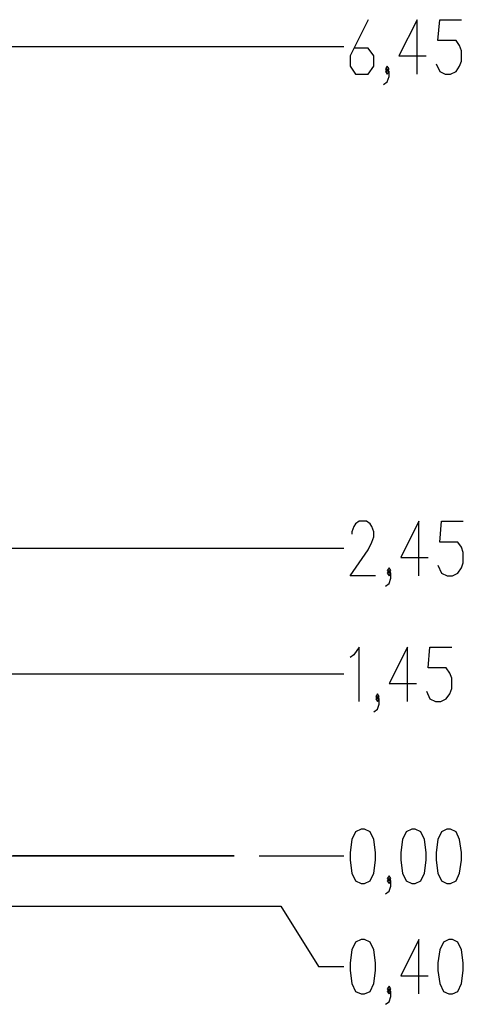
# Model space of a CAD drawing. Units: inches. Extents: x 54 to 243, y -7 to 217.
# Drawn here: x 203 to 238, y 138 to 217 of the extents above; entities that cross this region are included whole.
import ezdxf

# ---------------------------------------------------------------- set-up
doc = ezdxf.new("R2010")
doc.units = ezdxf.units.IN
doc.header["$MEASUREMENT"] = 0
doc.layers.add('Ebene 1', color=7, linetype='Continuous')

# ---------------------------------------------------------------- blocks, each defined once
blk = doc.blocks.new('block 2')
at = {"layer": 'Ebene 1', "color": 179, "lineweight": 25, "true_color": 0x1a171b}
for points in [[(230.571, 216.827), (229.127, 213.94), (229.127, 213.115), (229.56, 212.496), (230.571, 212.496), (231.004, 213.115), (231.004, 213.94), (230.571, 214.558), (229.416, 214.558)], [(234.465, 212.496), (234.465, 216.827), (233.021, 213.94), (235.187, 213.94)], [(235.979, 213.321), (236.267, 212.702), (236.701, 212.496), (237.134, 212.496), (237.567, 212.702), (237.856, 213.115), (238, 213.527), (238, 214.352), (237.856, 214.764), (237.567, 215.177), (236.123, 215.177), (236.267, 216.827), (238, 216.827)], [(165.872, 214.696), (228.614, 214.696)], [(231.796, 211.671), (232.085, 211.877), (232.229, 212.289), (232.229, 212.702), (232.085, 212.908), (231.94, 212.702), (232.085, 212.496), (232.229, 212.702)], [(232.085, 212.702), (232.229, 212.908), (232.085, 213.115), (231.94, 212.908), (232.085, 212.702), (232.085, 212.702)], [(231.152, 172.523), (229.131, 172.523), (230.574, 174.585), (230.863, 175.204), (231.007, 175.616), (231.007, 176.029), (230.863, 176.441), (230.719, 176.648), (230.43, 176.854), (229.853, 176.854), (229.564, 176.648), (229.419, 176.441), (229.275, 176.029), (229.275, 175.822)], [(234.613, 172.523), (234.613, 176.854), (233.169, 173.966), (235.335, 173.966)], [(236.127, 173.348), (236.415, 172.729), (236.849, 172.523), (237.282, 172.523), (237.715, 172.729), (238.003, 173.141), (238.148, 173.554), (238.148, 174.379), (238.003, 174.791), (237.715, 175.204), (236.271, 175.204), (236.415, 176.854), (238.148, 176.854)], [(165.068, 174.722), (228.614, 174.722)], [(231.944, 171.698), (232.233, 171.904), (232.377, 172.316), (232.377, 172.729), (232.233, 172.935), (232.088, 172.729), (232.233, 172.523), (232.377, 172.729)], [(232.233, 172.729), (232.377, 172.935), (232.233, 173.141), (232.088, 172.935), (232.233, 172.729), (232.233, 172.729)], [(229.842, 162.493), (229.842, 166.824), (229.409, 166.205), (229.12, 165.999)], [(233.688, 162.493), (233.688, 166.824), (232.244, 163.936), (234.41, 163.936)], [(235.202, 163.318), (235.491, 162.699), (235.924, 162.493), (236.357, 162.493), (236.79, 162.699), (237.079, 163.111), (237.223, 163.524), (237.223, 164.349), (237.079, 164.761), (236.79, 165.174), (235.347, 165.174), (235.491, 166.824), (237.223, 166.824)], [(149.398, 164.693), (228.614, 164.693)], [(231.019, 161.668), (231.308, 161.874), (231.453, 162.286), (231.453, 162.699), (231.308, 162.905), (231.163, 162.699), (231.308, 162.493), (231.453, 162.699)], [(231.308, 162.699), (231.453, 162.905), (231.308, 163.111), (231.163, 162.905), (231.308, 162.699), (231.308, 162.699)], [(229.994, 147.993), (230.282, 147.993), (230.715, 148.199), (231.004, 148.818), (231.148, 149.849), (231.148, 150.468), (231.004, 151.499), (230.715, 152.118), (230.282, 152.324), (229.994, 152.324), (229.56, 152.118), (229.271, 151.499), (229.127, 150.468), (229.127, 149.849), (229.271, 148.818), (229.56, 148.199), (229.994, 147.993), (229.994, 147.993)], [(234.032, 147.993), (234.321, 147.993), (234.754, 148.199), (235.042, 148.818), (235.187, 149.849), (235.187, 150.468), (235.042, 151.499), (234.754, 152.118), (234.321, 152.324), (234.032, 152.324), (233.599, 152.118), (233.31, 151.499), (233.165, 150.468), (233.165, 149.849), (233.31, 148.818), (233.599, 148.199), (234.032, 147.993), (234.032, 147.993)], [(236.845, 147.993), (237.134, 147.993), (237.567, 148.199), (237.856, 148.818), (238, 149.849), (238, 150.468), (237.856, 151.499), (237.567, 152.118), (237.134, 152.324), (236.845, 152.324), (236.412, 152.118), (236.123, 151.499), (235.979, 150.468), (235.979, 149.849), (236.123, 148.818), (236.412, 148.199), (236.845, 147.993), (236.845, 147.993)], [(201.846, 150.193), (204.056, 150.193), (206.174, 150.193), (208.185, 150.193), (210.075, 150.193), (211.829, 150.193), (213.436, 150.193), (214.884, 150.193), (216.163, 150.193), (217.264, 150.193), (218.179, 150.193), (218.902, 150.193), (219.427, 150.193), (219.751, 150.193), (219.871, 150.193), (219.786, 150.193), (219.498, 150.193), (219.009, 150.193), (218.32, 150.193), (217.439, 150.193), (216.37, 150.193), (215.122, 150.193), (213.702, 150.193), (212.123, 150.193), (210.393, 150.193), (208.527, 150.193), (206.537, 150.193), (204.436, 150.193), (202.24, 150.193)], [(221.871, 150.193), (228.614, 150.193)], [(231.94, 147.168), (232.229, 147.374), (232.373, 147.787), (232.373, 148.199), (232.229, 148.405), (232.085, 148.199), (232.229, 147.993), (232.373, 148.199)], [(232.229, 148.199), (232.373, 148.405), (232.229, 148.611), (232.085, 148.405), (232.229, 148.199), (232.229, 148.199)], [(175.528, 146.193), (223.614, 146.193)], [(223.614, 146.193), (226.614, 141.393)], [(229.997, 139.193), (230.285, 139.193), (230.719, 139.399), (231.007, 140.018), (231.152, 141.049), (231.152, 141.667), (231.007, 142.699), (230.719, 143.318), (230.285, 143.524), (229.997, 143.524), (229.564, 143.318), (229.275, 142.699), (229.131, 141.667), (229.131, 141.049), (229.275, 140.018), (229.564, 139.399), (229.997, 139.193), (229.997, 139.193)], [(234.613, 139.193), (234.613, 143.524), (233.169, 140.636), (235.335, 140.636)], [(236.993, 139.193), (237.282, 139.193), (237.715, 139.399), (238.003, 140.018), (238.148, 141.049), (238.148, 141.667), (238.003, 142.699), (237.715, 143.318), (237.282, 143.524), (236.993, 143.524), (236.56, 143.318), (236.271, 142.699), (236.127, 141.667), (236.127, 141.049), (236.271, 140.018), (236.56, 139.399), (236.993, 139.193), (236.993, 139.193)], [(226.614, 141.393), (228.614, 141.393)], [(232.233, 139.399), (232.377, 139.605), (232.233, 139.811), (232.088, 139.605), (232.233, 139.399), (232.233, 139.399)], [(231.944, 138.368), (232.233, 138.574), (232.377, 138.986), (232.377, 139.399), (232.233, 139.605), (232.088, 139.399), (232.233, 139.193), (232.377, 139.399)]]:
    blk.add_lwpolyline(points, dxfattribs=at)

msp = doc.modelspace()

# ---------------------------------------------------------------- block references
at = {"layer": 'Ebene 1'}
msp.add_blockref('block 2', (0, 0), dxfattribs=at)

doc.saveas('drawing.dxf')
